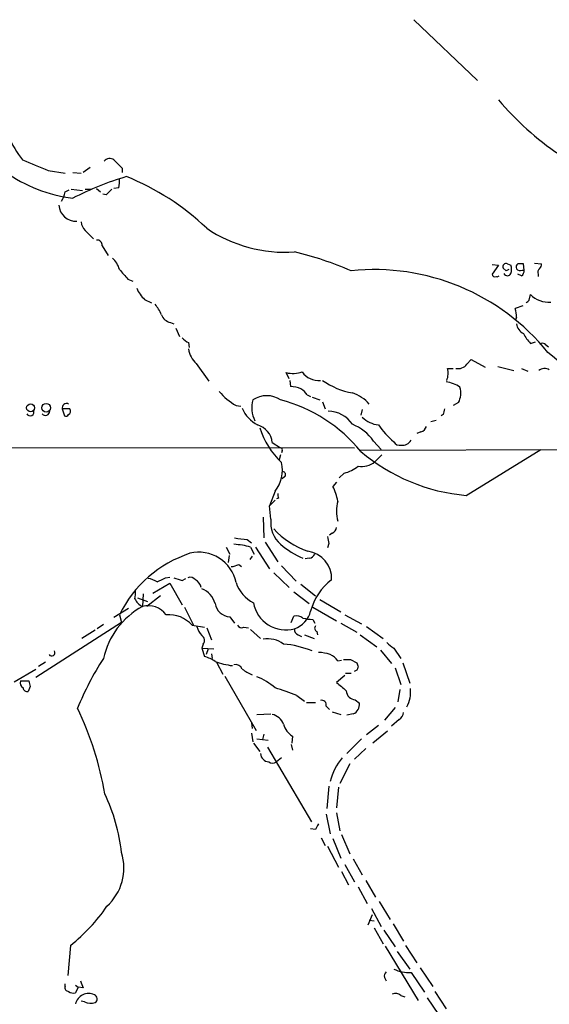
# Model space of a CAD drawing. Extents: x 14 to 1030, y 1691 to 2501.
# Drawn here: x 371 to 435, y 2192 to 2312 of the extents above; entities that cross this region are included whole.
import ezdxf

# ---------------------------------------------------------------- set-up
doc = ezdxf.new("R2010")
doc.units = 0
doc.header["$MEASUREMENT"] = 0
doc.layers.add('MAIN', color=5, linetype='CONTINUOUS')

msp = doc.modelspace()

# ---------------------------------------------------------------- linework, layer by layer
at = {"layer": 'MAIN'}
for p, q in [((419.0153, 2311.7108), (426.72, 2304.3448)), ((374.65, 2293.4228), (376.682, 2293.0841)), ((379.73, 2293.7614), (378.8833, 2293.1688)), ((383.6247, 2293.6768), (383.6247, 2293.1688)), ((377.6133, 2293.1688), (378.6293, 2293.0841)), ((376.682, 2290.7981), (377.19, 2291.0521)), ((377.444, 2291.1368), (378.7987, 2290.9674)), ((379.1373, 2291.1368), (379.8993, 2291.1368)), ((380.492, 2291.2214), (381, 2290.7981)), ((383.2013, 2291.3061), (382.6087, 2291.2214)), ((381.6773, 2290.4594), (381.254, 2290.5441)), ((379.1373, 2286.1414), (380.1533, 2285.1254)), ((381.1693, 2284.2788), (381.9313, 2283.0934)), ((428.498, 2281.9928), (429.26, 2281.9081)), ((429.26, 2281.9081), (428.498, 2280.8074)), ((430.1913, 2281.2308), (429.8527, 2281.5694)), ((430.3607, 2282.0774), (430.784, 2281.9081)), ((432.3927, 2281.3154), (432.308, 2282.0774)), ((433.6627, 2282.1621), (434.5093, 2282.0774)), ((384.302, 2280.2148), (384.8947, 2279.9608)), ((432.054, 2280.6381), (431.6307, 2280.8074)), ((432.1387, 2281.3154), (432.3927, 2281.3154)), ((434.086, 2280.8074), (434.086, 2280.5534)), ((432.9853, 2277.6748), (433.1547, 2278.3521)), ((386.334, 2277.7594), (387.1807, 2277.3361)), ((432.2233, 2276.9974), (431.292, 2276.6588)), ((431.4613, 2275.5581), (431.292, 2275.2194)), ((389.4667, 2274.9654), (389.89, 2274.7961)), ((390.144, 2274.2881), (390.5673, 2273.2721)), ((391.668, 2272.5101), (391.7527, 2271.9174)), ((433.1547, 2272.4254), (433.7473, 2272.5948)), ((435.0173, 2272.2561), (435.356, 2272.0021)), ((392.5993, 2269.9701), (394.1233, 2267.8534)), ((425.45, 2269.8854), (425.958, 2270.4781)), ((425.958, 2270.4781), (427.6513, 2269.5468)), ((429.1753, 2269.6314), (431.1227, 2269.1234)), ((403.86, 2268.1074), (403.5213, 2268.8694)), ((423.0793, 2269.3774), (423.7567, 2269.3774)), ((432.054, 2269.3774), (432.816, 2269.0388)), ((403.9447, 2267.9381), (404.0293, 2267.1761)), ((406.0613, 2266.1601), (406.4847, 2265.9908)), ((406.654, 2265.9061), (407.5853, 2265.5674)), ((397.4253, 2264.8901), (398.018, 2264.8054)), ((407.924, 2265.3134), (408.2627, 2264.4668)), ((424.434, 2265.2288), (423.7567, 2264.8901)), ((376.3433, 2264.4668), (376.5973, 2263.6201)), ((377.2747, 2264.4668), (376.3433, 2264.4668)), ((412.75, 2264.3821), (412.5807, 2263.7048)), ((422.5713, 2263.7894), (422.3173, 2263.6201)), ((421.0473, 2262.9428), (421.7247, 2263.1121)), ((419.862, 2261.6728), (419.354, 2261.5034)), ((263.4827, 2259.8948), (411.8187, 2259.7254)), ((401.828, 2260.4028), (402.844, 2259.7254)), ((414.1047, 2260.5721), (415.036, 2259.5561)), ((402.844, 2258.8788), (402.6747, 2258.2861)), ((403.0133, 2259.3868), (402.9287, 2259.1328)), ((412.496, 2259.4714), (474.1333, 2259.6408)), ((415.1207, 2258.8788), (414.274, 2258.0321)), ((425.3653, 2253.9681), (434.4247, 2259.5561)), ((410.5487, 2256.6774), (409.956, 2256.0848)), ((403.352, 2256.2541), (403.0133, 2256.0001)), ((409.6173, 2255.5768), (409.194, 2255.0688)), ((402.1667, 2254.4761), (401.4893, 2252.6981)), ((402.1667, 2253.3754), (401.4893, 2252.6981)), ((402.59, 2253.6294), (402.336, 2253.5448)), ((401.6587, 2251.0894), (401.4893, 2252.6981)), ((400.7273, 2251.3434), (400.812, 2248.8034)), ((409.1093, 2249.3961), (408.7707, 2249.1421)), ((398.78, 2248.6341), (399.288, 2248.2108)), ((400.9813, 2248.2954), (402.5053, 2245.9248)), ((408.686, 2248.1261), (408.5167, 2247.6181)), ((396.24, 2247.7028), (396.6633, 2246.8561)), ((399.2033, 2247.7028), (399.6267, 2246.8561)), ((399.796, 2247.7028), (401.4893, 2245.0781)), ((396.5787, 2246.6868), (396.494, 2245.8401)), ((397.764, 2245.5861), (398.1027, 2245.3321)), ((399.3727, 2246.6021), (399.1187, 2246.1788)), ((406.3153, 2246.3481), (405.8073, 2246.2634)), ((401.9973, 2244.5701), (403.86, 2242.7921)), ((402.9287, 2245.4168), (404.7067, 2243.5541)), ((387.35, 2242.1148), (389.382, 2243.3001)), ((388.874, 2243.9774), (389.382, 2244.0621)), ((389.382, 2243.3001), (390.906, 2240.6754)), ((390.906, 2243.6388), (391.3293, 2243.8928)), ((405.2993, 2243.2154), (407.0773, 2241.7761)), ((386.1647, 2242.0301), (386.08, 2240.5061)), ((404.4527, 2242.2841), (406.3153, 2240.8448)), ((385.4873, 2241.5221), (386.6727, 2241.0988)), ((388.2813, 2241.7761), (386.588, 2240.5061)), ((407.5853, 2241.3528), (410.1253, 2239.8288)), ((384.3867, 2240.2521), (382.6087, 2239.1514)), ((391.16, 2240.4214), (392.2607, 2238.2201)), ((406.7387, 2240.4214), (409.6173, 2238.7281)), ((383.54, 2238.5588), (373.126, 2231.8701)), ((383.286, 2239.4901), (383.54, 2238.5588)), ((396.6633, 2239.2361), (397.256, 2238.4741)), ((404.114, 2238.5588), (404.4527, 2239.3208)), ((406.7387, 2238.8974), (406.9927, 2238.4741)), ((410.1253, 2238.4741), (412.0727, 2237.3734)), ((410.6333, 2239.4901), (412.6653, 2238.3894)), ((380.3227, 2237.6274), (378.714, 2236.6114)), ((381.3387, 2238.3048), (380.5767, 2237.7968)), ((392.0913, 2238.2201), (393.6153, 2237.9661)), ((393.8693, 2237.8814), (394.462, 2236.4421)), ((398.3567, 2237.9661), (398.9493, 2237.8814)), ((399.2033, 2237.7121), (400.3887, 2236.6114)), ((407.2467, 2237.4581), (407.3313, 2237.0348)), ((413.258, 2238.0508), (415.29, 2236.6114)), ((404.9607, 2237.0348), (405.384, 2236.8654)), ((405.7227, 2237.0348), (406.908, 2236.6114)), ((412.496, 2237.0348), (414.528, 2235.5954)), ((393.446, 2235.9341), (393.2767, 2235.4261)), ((393.2767, 2235.4261), (394.716, 2235.3414)), ((393.2767, 2235.4261), (393.6153, 2234.4101)), ((394.0387, 2235.3414), (393.7847, 2234.6641)), ((414.9513, 2235.1721), (416.306, 2233.5634)), ((416.56, 2235.4261), (417.4067, 2234.1561)), ((374.3113, 2233.7328), (373.4647, 2233.2248)), ((394.462, 2234.7488), (394.5467, 2234.1561)), ((395.0547, 2233.7328), (395.8167, 2232.2934)), ((409.7867, 2233.9021), (410.21, 2233.9868)), ((411.3107, 2234.0714), (412.0727, 2233.6481)), ((417.6607, 2233.6481), (418.5073, 2231.1928)), ((370.5013, 2231.3621), (373.126, 2232.8861)), ((416.7293, 2233.0554), (417.4067, 2231.0234)), ((371.2633, 2231.4468), (372.2793, 2231.4468)), ((396.0707, 2232.0394), (399.8807, 2225.4354)), ((410.6333, 2232.1241), (409.6173, 2231.2774)), ((410.718, 2232.3781), (411.3953, 2232.3781)), ((372.4487, 2230.7694), (372.1947, 2230.1768)), ((417.322, 2230.4308), (417.068, 2228.9068)), ((404.7913, 2229.6688), (405.7227, 2228.9914)), ((405.9767, 2228.8221), (407.0773, 2228.8221)), ((411.9033, 2229.1608), (412.4113, 2228.7374)), ((408.3473, 2228.3988), (408.7707, 2227.9754)), ((409.1093, 2227.7214), (410.1253, 2227.3828)), ((416.7293, 2228.2294), (415.4593, 2226.7054)), ((399.9653, 2227.3828), (401.6587, 2227.4674)), ((411.6493, 2227.4674), (410.8873, 2227.2981)), ((417.2373, 2226.7901), (416.306, 2225.9434)), ((399.288, 2226.3668), (399.3727, 2225.6894)), ((414.6973, 2226.0281), (413.258, 2224.9274)), ((415.798, 2225.3508), (414.02, 2223.9114)), ((399.288, 2225.0968), (399.4573, 2224.0808)), ((399.9653, 2224.4194), (401.32, 2224.2501)), ((400.812, 2225.0121), (400.6427, 2224.3348)), ((404.2833, 2224.7581), (404.1987, 2223.9114)), ((412.6653, 2224.4194), (410.8873, 2222.6414)), ((399.542, 2223.9114), (400.304, 2222.8954)), ((401.2353, 2223.4034), (406.5693, 2214.3441)), ((404.114, 2223.7421), (404.2833, 2223.0648)), ((413.1733, 2223.2341), (411.8187, 2221.9641)), ((402.9287, 2222.1334), (402.336, 2221.6254)), ((411.226, 2221.3714), (410.0407, 2219.0008)), ((408.686, 2218.6621), (408.432, 2215.9528)), ((409.8713, 2218.5774), (409.6173, 2216.0374)), ((408.3473, 2215.2754), (408.8553, 2212.9048)), ((409.6173, 2215.4448), (410.0407, 2213.2434)), ((407.0773, 2213.4128), (406.4847, 2213.4974)), ((407.7547, 2212.3968), (408.2627, 2211.4654)), ((409.194, 2212.3121), (410.1253, 2209.9414)), ((410.21, 2212.8201), (411.226, 2210.4494)), ((408.5167, 2211.3808), (409.8713, 2208.8408)), ((411.6493, 2209.8568), (412.75, 2207.9094)), ((410.6333, 2209.1794), (411.8187, 2207.0628)), ((410.21, 2208.3328), (411.0567, 2206.7241)), ((412.242, 2206.4701), (413.3427, 2204.4381)), ((413.1733, 2207.2321), (414.3587, 2205.2001)), ((413.8507, 2203.8454), (415.036, 2201.6441)), ((414.782, 2204.6921), (416.1367, 2202.4908)), ((413.9353, 2203.0834), (413.4273, 2201.8134)), ((413.5967, 2202.4061), (414.1893, 2202.3214)), ((414.1893, 2201.4748), (415.29, 2199.5274)), ((416.4753, 2201.9828), (417.7453, 2199.8661)), ((415.3747, 2201.2208), (416.7293, 2199.1888)), ((377.3593, 2199.3581), (377.0207, 2195.7174)), ((415.544, 2199.2734), (419.5233, 2192.6694)), ((417.9993, 2199.3581), (419.354, 2197.2414)), ((416.9833, 2198.5961), (418.5073, 2196.4794)), ((419.7773, 2196.6488), (421.3013, 2194.3628)), ((415.4593, 2195.4634), (415.6287, 2195.0401)), ((418.6767, 2196.0561), (420.2853, 2193.6854)), ((376.682, 2194.3628), (376.682, 2194.7014)), ((377.952, 2194.5321), (378.2907, 2194.2781)), ((378.2907, 2194.2781), (377.952, 2193.6008)), ((378.8833, 2194.1934), (378.2907, 2194.2781)), ((417.4067, 2193.2621), (417.9147, 2193.0928)), ((420.624, 2193.0081), (421.9787, 2190.9761)), ((421.5553, 2193.7701), (422.91, 2191.6534)), ((379.0527, 2192.5001), (378.6293, 2192.5848))]:
    msp.add_line(p, q, dxfattribs=at)
for centre, radius in [((372.4964, 2264.5997), 0.4771), ((374.3896, 2264.6105), 0.531)]:
    msp.add_circle(centre, radius, dxfattribs=at)
for centre, radius, start, end in [((458.0363, 2326.6608), 37.9145, 220.625734, 235.618566), ((380.9835, 2302.1985), 12.0807, 202.520523, 218.410713), ((396.0144, 2350.621), 61.0579, 246.34611, 249.518573), ((382.1007, 2294.0154), 0.8467, 53.132809, 143.132809), ((637.1165, 2548.1845), 359.2106, 224.885397, 225.11458), ((379.9622, 2308.1226), 18.2384, 234.614059, 262.600393), ((394.7914, 2256.777), 37.4333, 106.543197, 117.316047), ((379.3952, 2292.1526), 3.8991, 347.461151, 3.738027), ((372.9588, 2264.5981), 30.2055, 46.189539, 68.288729), ((551.3659, 2121.4482), 239.4974, 134.885409, 135.114591), ((373.5348, 2291.3767), 3.1999, 328.345929, 349.582729), ((378.0303, 2289.3572), 2.117, 184.546295, 272.463573), ((380.0973, 2287.2564), 1.4713, 183.858111, 229.271992), ((403.4138, 2300.56), 17.0802, 236.026818, 273.771522), ((380.5767, 2284.3635), 0.5986, 351.865837, 98.134163), ((380.5955, 2280.6605), 2.7903, 15.370559, 48.639644), ((395.1355, 2243.8814), 40.7352, 66.474436, 76.655666), ((680.1332, 2534.8195), 390.3071, 220.487491, 220.716663), ((430.1913, 2281.7388), 0.3786, 63.421413, 206.578587), ((472.6906, 2196.6305), 94.6752, 116.443694, 116.672849), ((429.3029, 2281.4001), 1.5658, 341.068631, 18.931369), ((431.8424, 2281.6964), 0.4359, 119.058434, 209.040561), ((431.8847, 2281.7388), 0.4937, 210.959776, 300.959776), ((431.9693, 2112.7775), 169.3002, 89.885375, 90.114591), ((434.6787, 2281.0191), 0.6294, 132.276138, 199.655661), ((433.5538, 2282.1362), 0.9573, 317.120783, 356.478547), ((414.2146, 2254.2995), 27.0785, 38.957116, 95.976234), ((428.8508, 2280.878), 0.3598, 191.316179, 295.553719), ((429.133, 2280.7651), 0.2469, 239.040224, 329.040224), ((430.3607, 2281.1039), 0.4733, 206.575876, 333.418709), ((431.7154, 2281.2308), 0.6826, 299.738635, 7.11981), ((388.508, 2280.2514), 3.307, 200.114994, 228.898827), ((435.4438, 2280.6848), 3.2683, 225.540487, 272.914933), ((383.9622, 2274.1181), 4.7495, 21.99384, 39.934081), ((427.3068, 2275.4825), 4.1552, 1.042504, 16.444867), ((348.1285, 2362.1679), 119.7487, 314.893901, 315.12305), ((389.796, 2276.4707), 1.5409, 201.867006, 257.660345), ((432.9611, 2274.9724), 1.5101, 186.704296, 244.375002), ((392.4714, 2274.3292), 1.9886, 218.076638, 246.171495), ((437.0531, 2276.105), 5.3607, 207.728076, 223.346155), ((434.5819, 2271.8088), 0.6243, 45.772378, 121.546171), ((394.6526, 2272.1785), 3.0155, 188.205878, 227.084299), ((390.3337, 2216.8055), 70.6523, 41.315859, 50.502905), ((424.3493, 2270.7604), 1.4061, 259.593107, 321.517103), ((404.3443, 2272.3757), 3.6016, 256.790633, 288.191464), ((407.4401, 2270.3326), 2.4056, 214.963142, 275.484254), ((421.0989, 2268.7717), 2.071, 336.264484, 17.006111), ((434.8629, 2268.3079), 1.0697, 57.305325, 130.324744), ((403.8463, 2262.9591), 4.221, 69.864971, 87.515164), ((413.0001, 2274.9537), 8.6594, 234.112582, 260.458489), ((422.3781, 2263.984), 3.822, 54.39366, 82.000281), ((422.0222, 2266.387), 2.6755, 334.348646, 15.264698), ((400.843, 2271.0573), 7.0509, 219.384088, 241.005933), ((401.1506, 2263.0064), 3.0702, 56.526283, 123.472161), ((403.9876, 2264.8484), 2.4537, 32.315026, 57.684974), ((410.1249, 2262.0532), 4.5924, 40.88899, 71.728781), ((376.8513, 2264.5998), 0.5251, 61.072569, 194.671367), ((402.8508, 2264.6241), 3.5222, 164.465527, 206.957168), ((398.0308, 2247.3889), 18.8049, 39.310008, 75.169856), ((372.4371, 2264.1089), 0.474, 209.690911, 23.433499), ((374.2945, 2264.206), 0.5248, 219.231025, 0.742358), ((376.7666, 2263.9589), 0.3787, 243.44848, 333.414653), ((376.8513, 2264.2128), 0.4937, 300.959776, 30.959776), ((401.9577, 2266.1379), 4.0906, 202.82027, 242.20147), ((408.4996, 2260.4916), 3.7226, 34.575031, 88.434502), ((592.0059, 2221.7781), 174.5653, 165.845177, 166.07436), ((399.3483, 2260.1249), 2.4952, 6.394457, 73.666958), ((409.4384, 2257.3427), 5.6748, 34.685894, 67.994791), ((415.167, 2266.0027), 3.5148, 226.555133, 262.320365), ((424.6468, 2269.7702), 12.3112, 216.083078, 228.938937), ((419.5656, 2262.6465), 1.0178, 286.930557, 343.069443), ((410.2727, 2265.431), 10.4852, 198.058066, 225.539417), ((417.3078, 2260.8965), 0.8524, 208.681808, 282.43184), ((417.6185, 2261.2915), 1.234, 264.083348, 329.045003), ((402.844, 2259.5138), 0.2116, 323.124688, 90), ((427.3253, 2276.6539), 22.7703, 229.643957, 265.062041), ((399.0761, 2256.9738), 3.9737, 321.056235, 14.18242), ((409.6593, 2260.5727), 3.9955, 282.861661, 310.270462), ((412.6442, 2260.2334), 2.739, 261.556017, 306.515532), ((403.1003, 2256.497), 0.3498, 316.019308, 90.376725), ((403.4375, 2254.0529), 0.9474, 169.712462, 206.551529), ((401.7423, 2251.597), 8.2208, 11.890309, 24.981146), ((414.0182, 2252.0631), 4.406, 163.820784, 196.179216), ((405.1026, 2250.6742), 3.4688, 173.125543, 229.374699), ((409.3538, 2256.6379), 9.9731, 222.469544, 251.23749), ((408.8072, 2250.1519), 0.8139, 291.787031, 354.465227), ((396.2411, 2236.1928), 11.8851, 75.567621, 85.511078), ((440.3433, 2629.7211), 383.3469, 263.54645, 263.775631), ((409.963, 2256.4177), 10.9928, 229.638859, 246.350328), ((620.2473, 2290.8686), 215.8358, 191.192712, 191.421926), ((396.4184, 2233.0504), 14.6263, 108.252727, 153.878177), ((392.9275, 2242.4854), 4.5868, 11.307973, 103.749643), ((405.7058, 2243.9004), 3.3237, 356.947255, 82.389181), ((406.2367, 2247.1585), 0.8142, 275.539741, 338.198591), ((396.7175, 2247.589), 2.2598, 272.922039, 297.586725), ((386.1774, 2240.7429), 3.2028, 58.350542, 79.56859), ((261.376, 2497.7034), 283.9588, 296.450451, 296.679652), ((475.0479, 2497.8079), 267.7346, 251.45385, 251.683033), ((391.8797, 2243.2297), 0.8043, 37.864363, 111.624151), ((391.9222, 2242.5806), 1.2873, 9.456468, 62.594912), ((401.7026, 2244.9321), 4.5486, 199.887433, 241.640463), ((412.9783, 2238.336), 6.6824, 126.273474, 166.346391), ((381.9314, 2242.1992), 3.3063, 346.678708, 2.940377), ((392.4095, 2240.2216), 2.553, 14.128775, 70.142675), ((386.7568, 2242.1142), 1.7447, 202.824734, 247.175266), ((396.7855, 2241.1581), 1.9259, 189.362546, 266.362054), ((403.4601, 2241.6281), 3.9799, 190.111056, 285.703744), ((390.7322, 2232.0874), 9.6186, 118.925177, 167.58019), ((386.7442, 2237.8017), 2.7848, 37.322964, 103.798714), ((403.5129, 2240.6935), 3.0725, 289.475825, 345.291651), ((389.2202, 2235.6366), 3.8624, 41.98181, 93.882162), ((404.749, 2238.0932), 1.2629, 50.439572, 103.569674), ((408.2203, 2253.4972), 14.6748, 259.528856, 264.205413), ((395.9502, 2239.0997), 3.4305, 197.803783, 218.800661), ((398.1027, 2238.4742), 0.568, 206.574073, 296.56054), ((405.148, 2237.6375), 0.6311, 165.380272, 252.736416), ((407.3879, 2237.8532), 0.4197, 137.742842, 250.334234), ((392.9662, 2236.3763), 0.6524, 317.33528, 61.580881), ((401.2634, 2233.3652), 3.2067, 53.235521, 99.623878), ((585.4591, 2447.4365), 271.0633, 231.228066, 231.457253), ((375.0616, 2234.8946), 0.4, 215.187993, 28.820836), ((402.0419, 2223.7179), 12.2694, 67.919796, 84.664952), ((407.1958, 2229.4653), 5.4572, 72.296486, 87.687485), ((409.426, 2215.6969), 33.6101, 146.68676, 158.26206), ((392.4188, 2230.1892), 4.3872, 55.791598, 74.173539), ((397.9943, 2242.108), 8.8544, 249.443803, 263.565411), ((407.4151, 2231.9535), 3.0695, 39.407873, 62.017332), ((410.8874, 2445.7712), 211.7002, 269.885409, 270.114564), ((539.1647, 2275.7216), 133.8752, 198.317001, 198.54617), ((397.4183, 2232.6181), 0.8144, 19.213678, 107.656219), ((400.9372, 2236.323), 4.4016, 231.336329, 249.179776), ((411.6634, 2233.1918), 0.5809, 285.507742, 354.893975), ((371.9974, 2231.2494), 0.7602, 164.949147, 238.660111), ((541.7139, 2273.4581), 174.5653, 193.92564, 194.154823), ((397.341, 2225.2242), 7.2241, 48.087126, 68.698901), ((664.231, 2527.1438), 390.3397, 229.285706, 229.51487), ((372.0629, 2230.6189), 0.4613, 182.335786, 286.600508), ((397.492, 2213.2619), 17.9573, 66.016097, 74.910798), ((411.9624, 2230.3205), 1.1612, 182.917353, 267.082648), ((414.8576, 2230.0922), 3.7583, 331.763674, 6.465447), ((407.8478, 2228.5766), 0.5302, 340.40651, 109.59349), ((341.8584, 2210.8895), 40.2355, 9.789651, 25.3951), ((411.1838, 2228.6103), 1.2341, 292.160931, 5.911556), ((416.645, 2227.7212), 1.1035, 302.461635, 355.613639), ((401.468, 2225.6046), 1.8143, 19.07111, 78.55505), ((405.4926, 2226.8233), 2.3932, 195.161049, 239.648436), ((401.4892, 2222.7259), 1.1037, 184.390743, 265.609257), ((415.9935, 2217.4846), 7.3544, 140.794131, 166.072215), ((401.8704, 2222.176), 0.7211, 229.775306, 310.218628), ((361.0306, 2208.0338), 22.6574, 6.5512, 25.339729), ((576.5615, 2129.0815), 189.3057, 153.31696, 153.546156), ((377.5285, 2208.7561), 6.2935, 312.274608, 17.215914), ((363.6243, 2216.527), 21.9868, 308.659564, 325.581815), ((416.0524, 2195.675), 0.6297, 132.290215, 199.634851), ((418.4652, 2200.5024), 4.4513, 244.658844, 272.723372), ((377.1241, 2194.231), 0.4613, 163.399492, 267.664214), ((590.4104, 2279.2753), 227.997, 201.682161, 201.91132), ((377.6979, 2194.5321), 0.9653, 232.12814, 285.261365), ((379.5274, 2191.8984), 1.6133, 63.866954, 167.554012), ((380.0654, 2192.8616), 0.515, 299.969781, 70.418022), ((416.7945, 2192.7214), 0.8168, 41.451203, 119.628292), ((379.7872, 2193.9492), 1.6246, 243.121085, 289.245774)]:
    msp.add_arc(centre, radius, start, end, dxfattribs=at)

doc.saveas('drawing.dxf')
